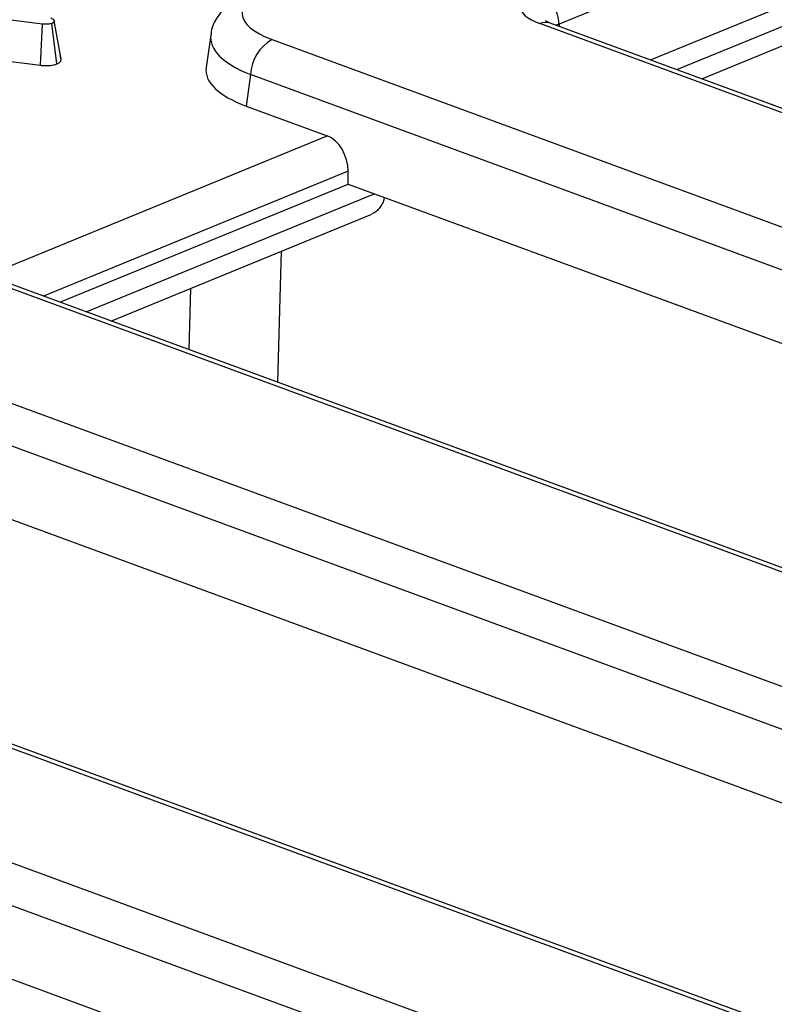
# Model space of a CAD drawing. Units: millimetres. Extents: x 8 to 453, y 1 to 291.
# Drawn here: x 319 to 324, y 170 to 176 of the extents above; entities that cross this region are included whole.
import ezdxf

# ---------------------------------------------------------------- set-up
doc = ezdxf.new("R2010")
doc.units = ezdxf.units.MM

msp = doc.modelspace()

# ---------------------------------------------------------------- linework, layer by layer
at = {"color": 7, "linetype": 'Continuous', "lineweight": 25}
for p, q in [((324.709, 177.4093), (322.2523, 176.4017)), ((322.8789, 176.1567), (324.7066, 176.9063)), ((323.229, 176.0279), (325.0149, 176.7604)), ((318.7172, 176.4023), (317.9241, 176.5012)), ((318.7984, 176.4097), (318.7954, 176.426)), ((318.8432, 176.1625), (318.7956, 176.4252)), ((318.7026, 176.1201), (318.7172, 176.4023)), ((318.814, 176.1294), (318.7806, 176.4068)), ((353.8449, 164.7399), (322.1208, 176.4054)), ((353.9168, 164.7435), (322.1927, 176.409)), ((319.8687, 176.327), (319.8367, 176.1052)), ((320.2876, 176.2962), (353.664, 164.0231)), ((318.3866, 176.1595), (318.7026, 176.1201)), ((318.843, 176.1636), (318.8369, 176.1972)), ((320.1407, 176.0564), (320.1097, 175.8415)), ((353.5172, 163.7833), (320.1407, 176.0564)), ((320.1097, 175.8415), (320.6651, 175.6372)), ((320.8078, 175.3072), (320.8083, 175.3946)), ((318.8351, 174.4981), (320.8078, 175.3072)), ((320.8078, 175.3072), (330.1464, 171.8733)), ((319.1853, 174.3693), (320.9708, 175.1017)), ((350.6273, 162.7775), (317.2508, 175.0506)), ((350.6992, 162.7811), (317.3228, 175.0542)), ((317.07, 174.3338), (348.7941, 162.6683)), ((348.6473, 162.4285), (316.9231, 174.094)), ((326.1027, 170.2147), (316.9207, 173.591)), ((345.7574, 161.4227), (314.0333, 173.0882)), ((345.8293, 161.4263), (314.1052, 173.0918)), ((312.2001, 172.979), (345.5766, 160.7059)), ((345.4297, 160.4661), (312.0532, 172.7392)), ((312.7204, 171.99), (322.0589, 168.5561))]:
    msp.add_line(p, q, dxfattribs=at)
at = {"color": 8, "linetype": 'Continuous', "lineweight": 25}
for p, q in [((323.059, 176.0904), (325.0317, 176.8996)), ((322.2523, 176.4017), (322.2542, 176.3864)), ((323.2402, 176.0238), (323.2404, 176.0326)), ((318.3356, 174.6818), (320.6651, 175.6372)), ((320.8083, 175.3946), (318.723, 174.5393)), ((319.0153, 174.4318), (320.988, 175.241)), ((319.7207, 174.1725), (319.7317, 174.5934))]:
    msp.add_line(p, q, dxfattribs=at)
at = {"color": 8, "linetype": 'Continuous', "lineweight": 25, "flags": 128}
msp.add_lwpolyline([(320.3493, 174.8468), (320.341, 174.5275), (320.3259, 173.9499)], dxfattribs=at)
at = {"color": 7, "linetype": 'Continuous', "lineweight": 25}
for centre, radius, start, end in [((321.9782, 176.3926), 0.2743, 1.8935, 64.20903), ((320.4274, 176.0456), 0.2869, 119.17086, 177.85457)]:
    msp.add_arc(centre, radius, start, end, dxfattribs=at)
at = {"color": 8, "linetype": 'Continuous', "lineweight": 25}
msp.add_arc((322.1613, 176.3163), 0.0978, 71.2759, 114.46845, dxfattribs=at)
at = {"color": 7, "linetype": 'Continuous', "lineweight": 25}
for centre, major_axis, ratio, start_param, end_param in [((320.7295, 176.4746), (0.6477, -0.0064), 0.38483, 2.402005, 3.965206), ((322.4154, 176.5244), (0.4318, -0.0043), 0.38483, 2.402005, 3.965206), ((320.699, 176.0795), (0.8636, -0.0086), 0.38483, 3.090029, 3.965206), ((320.6503, 175.4345), (-0.0593, 0.2066), 0.708519, 4.321248, 5.804778)]:
    msp.add_ellipse(centre, major_axis=major_axis, ratio=ratio, start_param=start_param, end_param=end_param, dxfattribs=at)
at = {"color": 8, "linetype": 'Continuous', "lineweight": 25}
for centre, major_axis, ratio, start_param, end_param in [((322.4134, 176.3269), (0.2186, -0.0301), 0.36937, 2.448545, 2.597078), ((320.7275, 176.2771), (0.86, -0.0371), 0.384734, 3.099245, 3.978139)]:
    msp.add_ellipse(centre, major_axis=major_axis, ratio=ratio, start_param=start_param, end_param=end_param, dxfattribs=at)
at = {"color": 7, "linetype": 'Continuous', "lineweight": 25}
for points, knots in [([(320.1694, 176.6481), (320.1432, 176.6364), (320.0728, 176.605), (319.981, 176.5411), (319.9076, 176.4474), (319.8696, 176.3721), (319.8703, 176.3318), (319.8703, 176.3293)], [0, 0, 0, 0, 0.182087, 0.48841, 0.743512, 0.984044, 1, 1, 1, 1]), ([(318.7743, 176.4438), (318.7768, 176.4428), (318.7818, 176.4409), (318.7876, 176.4374), (318.7919, 176.4336), (318.7944, 176.4302), (318.7952, 176.4274), (318.7955, 176.4259), (318.7956, 176.4252)], [0, 0, 0, 0, 0.194962, 0.39359, 0.588904, 0.788858, 0.894267, 1, 1, 1, 1]), ([(318.7956, 176.4252), (318.7958, 176.4236), (318.7962, 176.4206), (318.7945, 176.4163), (318.7913, 176.4126), (318.7874, 176.41), (318.7836, 176.4081), (318.7816, 176.4072), (318.7806, 176.4068)], [0, 0, 0, 0, 0.227357, 0.459095, 0.63632, 0.819444, 0.909619, 1, 1, 1, 1]), ([(322.1927, 176.409), (322.1837, 176.4125), (322.1653, 176.4196), (322.1562, 176.4275), (322.1587, 176.425), (322.1587, 176.4249)], [0, 0, 0, 0, 0.488671, 0.9975263, 1, 1, 1, 1]), ([(318.7806, 176.4068), (318.7747, 176.405), (318.7635, 176.4016), (318.7404, 176.4005), (318.7255, 176.4017), (318.7172, 176.4023)], [0, 0, 0, 0, 0.330838, 0.626336, 1, 1, 1, 1]), ([(318.814, 176.1294), (318.8167, 176.1307), (318.8222, 176.1331), (318.8303, 176.1375), (318.8371, 176.1431), (318.8418, 176.1495), (318.8439, 176.156), (318.8434, 176.1603), (318.8432, 176.1625)], [0, 0, 0, 0, 0.134054, 0.268802, 0.453948, 0.644716, 0.820626, 1, 1, 1, 1]), ([(318.7026, 176.1201), (318.7128, 176.1193), (318.7354, 176.1175), (318.7718, 176.1187), (318.7985, 176.1241), (318.811, 176.1284), (318.814, 176.1294)], [0, 0, 0, 0, 0.259223, 0.576356, 0.895885, 1, 1, 1, 1]), ([(321.0566, 175.2157), (321.0548, 175.2079), (321.0501, 175.1874), (321.0362, 175.159), (321.0161, 175.1318), (320.9939, 175.1123), (320.9774, 175.1054), (320.9705, 175.1025)], [0, 0, 0, 0, 0.14069, 0.369637, 0.605222, 0.834189, 1, 1, 1, 1])]:
    msp.add_open_spline(points, degree=3, knots=knots, dxfattribs=at)

doc.saveas('drawing.dxf')
